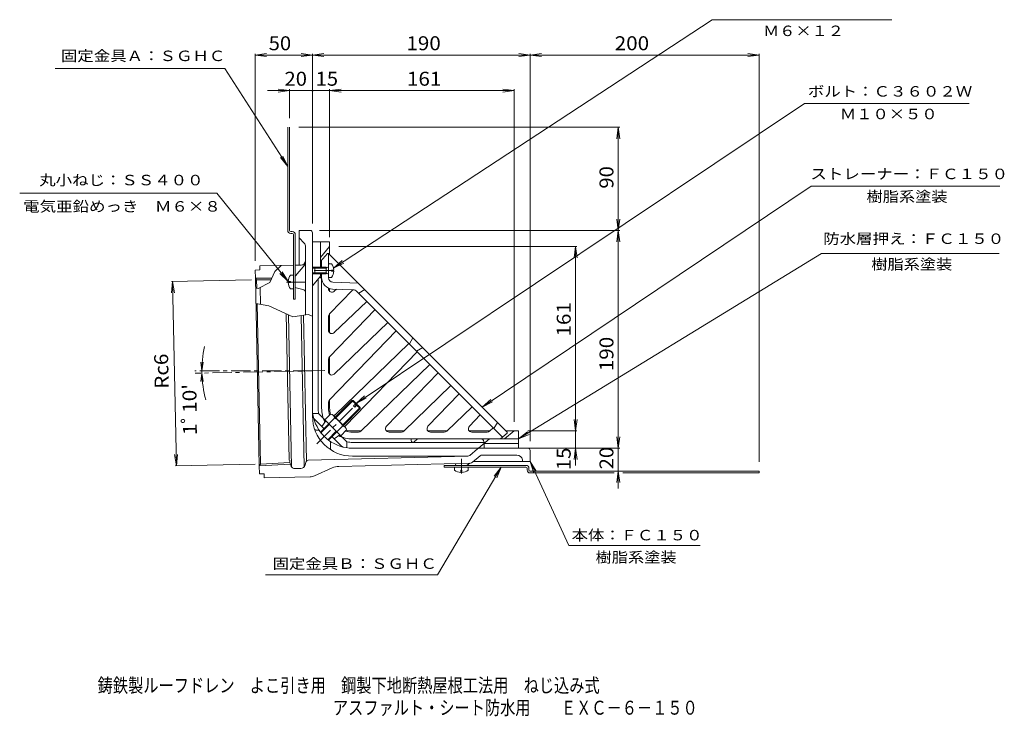
# Model space of a CAD drawing. Units: millimetres. Extents: x -413 to 447, y -553 to 446.
# Drawn here: x -413 to 447, y -553 to 55 of the extents above; entities that cross this region are included whole.
import ezdxf

# ---------------------------------------------------------------- set-up
doc = ezdxf.new("R2010")
doc.units = ezdxf.units.MM
doc.header["$LTSCALE"] = 4
for name, pattern in [('JWW_CENTER1', [6.773333, 4.233333, -0.846667, 0.846667, -0.846667]), ('JWW_CENTER2', [13.546667, 11.006667, -0.846667, 0.846667, -0.846667]), ('JWW_DASHED1', [1.693333, 0.846667, -0.846667])]:
    doc.linetypes.add(name, pattern=pattern)
for name, color, linetype in [('2-0', 7, 'Continuous'), ('2-1', 7, 'Continuous'), ('2-2', 7, 'Continuous'), ('2-3', 7, 'Continuous'), ('2-4', 7, 'Continuous'), ('2-5', 7, 'Continuous'), ('2-8', 7, 'Continuous'), ('2-Aﾚｲﾔ', 7, 'Continuous'), ('2-Eﾚｲﾔ', 7, 'Continuous'), ('2-Fﾚｲﾔ', 7, 'Continuous'), ('F-5ﾚｲﾔ', 7, 'Continuous')]:
    doc.layers.add(name, color=color, linetype=linetype)
doc.styles.add('ＭＳ ゴシック', font='txt', dxfattribs={"height": 1})

msp = doc.modelspace()

# ---------------------------------------------------------------- linework, layer by layer
at = {"layer": '2-0', "color": 4, "linetype": 'Continuous', "lineweight": 9}
for p, q in [((-159.23, -128.49), (-168.73, -128.49)), ((-168.73, -158.75), (-168.73, -128.49)), ((-164.57, -139.45), (-168.73, -134.99)), ((-157.23, -130.49), (-157.23, -290.49)), ((-163.23, -202.19), (-163.23, -142.86)), ((-203.16, -162.93), (-207.16, -163.02)), ((-207.16, -163.02), (-207.01, -170.1)), ((-173.83, -158.85), (-203.23, -159.44)), ((-203.23, -159.44), (-203.16, -162.93)), ((-167.15, -158.72), (-172.23, -158.82)), ((-163.93, -158.6), (-172, -168.22)), ((-207.01, -170.1), (-192.81, -170.25)), ((-207.01, -170.1), (-205.98, -171.59)), ((-207.01, -170.1), (-203.68, -333.9)), ((-205.98, -171.59), (-193.47, -171.72)), ((-205.98, -171.59), (-205.83, -178.99)), ((-172.23, -177.69), (-172.23, -168.86)), ((-202.85, -178.22), (-202.55, -192.92)), ((-165.58, -179.97), (-171.45, -178.67)), ((-205.56, -192.32), (-202.71, -332.36)), ((-177.56, -329.05), (-180.16, -201.32)), ((-175.44, -334.97), (-178.14, -202.25)), ((-164.44, -334.81), (-167.13, -202.82)), ((-162.54, -329.82), (-165.13, -202.5)), ((-151.43, -302.79), (-153.94, -302.79)), ((-141.53, -312.69), (-141.53, -318.87)), ((-161.05, -329.1), (-21.63, -325.51)), ((-122.23, -325.49), (-21.66, -325.49)), ((-19.76, -324.81), (-13.07, -319.2)), ((-10.88, -325.2), (-17.51, -330.76)), ((-11.14, -318.49), (30.77, -318.49)), ((21.1, -324.49), (-8.95, -324.49)), ((32.77, -320.49), (32.77, -329.99)), ((-203.68, -333.9), (-202.71, -332.36)), ((-203.68, -333.9), (-176.54, -332.49)), ((-203.68, -333.9), (-203.53, -340.98)), ((-202.71, -332.36), (-176.96, -331.03)), ((-176.96, -331.03), (-176.26, -333.45)), ((-162.94, -330.59), (-163.64, -333.26)), ((-19.36, -331.46), (-134.2, -334.41)), ((-32.33, -333.12), (-32.65, -331.8)), ((-22.41, -333.49), (-31.84, -333.49)), ((-22.09, -333.38), (-19.82, -331.47)), ((-16.6, -329.99), (32.77, -329.99)), ((26.02, -328.6), (26.27, -329.99)), ((-199.54, -340.9), (-203.53, -340.98)), ((-199.54, -340.9), (-199.46, -344.4)), ((-159.28, -343.58), (-199.46, -344.4)), ((-167.43, -336.24), (-172.34, -336.34)), ((-139.99, -335.74), (-155.36, -342.69))]:
    msp.add_line(p, q, dxfattribs=at)
at = {"layer": '2-0', "color": 4, "linetype": 'JWW_CENTER1', "lineweight": 9}
for p, q in [((-157.23, -251.02), (-259.82, -251.02)), ((-146.43, -250.8), (-259.78, -253.11)), ((-153.42, -314.68), (-115.44, -276.7))]:
    msp.add_line(p, q, dxfattribs=at)
at = {"layer": '2-0', "color": 4, "linetype": 'Continuous', "lineweight": 9}
for centre, radius, start, end in [((-159.23, -130.49), 2, 0, 90), ((-168.23, -142.86), 5, 0, 43.00027), ((-167.23, -154.72), 4, 271.14056, 0), ((-166.23, -156.68), 3, 319.99997, 0), ((-171.23, -168.86), 1, 140.0007, 180), ((-171.23, -177.69), 1, 180, 257.4718), ((-166.23, -182.9), 3, 0, 77.47108), ((-122.23, -290.49), 35, 180, 270), ((-153.94, -301.29), 1.5, 198.80571, 270), ((-122.23, -283.49), 35, 213.46301, 236.53699), ((-140.03, -318.87), 1.5, 180, 237.9057), ((-21.66, -322.49), 3, 270, 310.00003), ((-21.69, -322.51), 3, 271.0509, 309.99988), ((-11.14, -321.49), 3, 90, 130.00003), ((-8.95, -327.49), 3, 90, 130.00003), ((21.1, -329.49), 5, 10.30489, 90), ((30.77, -320.49), 2, 0, 90), ((-172.42, -332.34), 4, 196.09811, 271.16684), ((-167.51, -332.24), 4, 271.16684, 345.22118), ((-161, -331.1), 2, 91.47495, 165.22134), ((-133.81, -349.41), 15, 91.47493, 114.33398), ((-31.84, -332.99), 0.5, 194.03624, 270), ((-22.41, -332.99), 0.5, 270, 309.9993), ((-19.44, -328.46), 3, 271.47493, 310.00003), ((-159.48, -333.58), 10, 271.1667, 294.33406)]:
    msp.add_arc(centre, radius, start, end, dxfattribs=at)
at = {"layer": '2-1', "color": 6, "linetype": 'Continuous', "lineweight": 9}
for p, q in [((-157.23, -283.49), (-157.23, -138.49)), ((-142.23, -138.49), (-157.23, -138.49)), ((-150.23, -161.36), (-150.23, -138.49)), ((-150.23, -152.03), (-142.23, -142.49)), ((-142.23, -149.49), (-142.23, -138.49)), ((-155.23, -160.49), (-157.23, -160.49)), ((-155.23, -161.36), (-157.23, -161.36)), ((-155.23, -165.62), (-157.23, -165.62)), ((-155.23, -166.49), (-157.23, -166.49)), ((-150.23, -168.49), (-157.23, -176.84)), ((-152.23, -170.88), (-152.23, -283.49)), ((-150.23, -168.49), (-150.23, -165.62)), ((-142.23, -181.62), (-142.23, -179.18)), ((-142.23, -217.76), (-142.23, -201.16)), ((-142.23, -253.9), (-142.23, -238.58)), ((-142.23, -283.49), (-142.23, -276)), ((-151.84, -288.35), (-156.89, -288.35)), ((-151.84, -288.35), (-127.09, -313.1)), ((-155.43, -293.24), (-147.24, -301.43)), ((-145.47, -294.71), (-149.01, -299.66)), ((-140.17, -308.5), (-131.98, -316.69)), ((-138.4, -310.27), (-133.45, -306.73)), ((-114.74, -303.49), (-122.23, -303.49)), ((-77.32, -303.49), (-92.63, -303.49)), ((-56.5, -303.49), (-40.06, -303.49)), ((-20.36, -303.49), (-2.47, -303.49)), ((18.77, -303.49), (10.43, -310.49)), ((11.77, -303.49), (22.77, -303.49)), ((22.77, -303.49), (22.77, -318.49)), ((-127.09, -313.1), (-127.09, -318.16)), ((-122.23, -313.49), (-6.27, -313.49)), ((-71.15, -310.49), (-71.15, -312.03)), ((-65.57, -310.49), (-68.74, -313.15)), ((-12.23, -318.49), (-2.7, -310.49)), ((-7.46, -314.49), (22.77, -314.49)), ((-7.46, -314.49), (-7.46, -318.49)), ((-2.7, -310.49), (22.77, -310.49)), ((-122.23, -318.49), (22.77, -318.49))]:
    msp.add_line(p, q, dxfattribs=at)
at = {"layer": '2-1', "color": 6, "linetype": 'JWW_CENTER1', "lineweight": 9}
msp.add_line((-138.78, -163.49), (-158, -163.49), dxfattribs=at)
at = {"layer": '2-1', "color": 6, "linetype": 'Continuous', "lineweight": 9}
for centre, radius, start, end in [((-122.23, -283.49), 35, 180, 216.78665), ((-122.23, -283.49), 30, 180, 189.31464), ((-122.23, -283.49), 20, 180, 195.65923), ((-153.31, -291.12), 3, 193.78378, 224.99983), ((-122.23, -283.49), 20, 254.34033, 270), ((-122.23, -283.49), 35, 233.2131, 270), ((-129.85, -314.57), 3, 224.99992, 256.21622), ((-122.23, -283.49), 30, 260.68532, 270), ((-69.68, -312.03), 1.47, 180, 310.00029)]:
    msp.add_arc(centre, radius, start, end, dxfattribs=at)
at = {"layer": '2-1', "color": 6, "linetype": 'JWW_DASHED1', "lineweight": 9}
msp.add_arc((-122.23, -283.49), 35, 216.78665, 233.2131, dxfattribs=at)
at = {"layer": '2-2', "color": 3, "linetype": 'Continuous', "lineweight": 9}
for p, q in [((-144.23, -148.49), (-150.23, -155.64)), ((-149.23, -160.49), (-149.23, -154.45)), ((-144.23, -148.49), (-143.23, -148.49)), ((-143.23, -148.49), (12.77, -304.49)), ((-143.23, -157.49), (-143.23, -148.49)), ((-149.23, -283.49), (-149.23, -166.49)), ((-143.23, -169.64), (-143.23, -165.98)), ((-143.23, -179.38), (-143.23, -178.81)), ((-142.39, -201.32), (-122.1, -180.31)), ((-121.77, -180.32), (-139.61, -179.64)), ((-139.38, -173.64), (-117.23, -174.49)), ((-138.15, -181.54), (-136.31, -179.76)), ((-116.88, -183.33), (-111.57, -180.15)), ((-118.43, -181.78), (8.7, -308.91)), ((-142.39, -238.74), (-102.63, -197.58)), ((-138.15, -217.68), (-109.85, -190.36)), ((-143.23, -215.52), (-143.23, -203.41)), ((-138.15, -253.82), (-91.47, -208.74)), ((-142.39, -276.17), (-84.25, -215.96)), ((-69.47, -222.25), (-72.66, -227.55)), ((-73.08, -227.13), (-137.72, -289.55)), ((-60.99, -230.74), (-66.29, -233.92)), ((-65.86, -234.35), (-128.28, -298.98)), ((-143.23, -251.66), (-143.23, -240.83)), ((-114.9, -303.65), (-54.7, -245.51)), ((-92.56, -299.41), (-47.48, -252.73)), ((-77.48, -303.65), (-36.31, -263.9)), ((-56.42, -299.41), (-29.09, -271.12)), ((-143.23, -283.49), (-143.23, -278.25)), ((-40.06, -303.65), (-17.93, -282.28)), ((-20.28, -299.41), (-10.71, -289.5)), ((-2.64, -303.65), (0.46, -300.67)), ((4.28, -296.01), (1.1, -301.31)), ((-116.99, -304.49), (-122.23, -304.49)), ((-79.56, -304.49), (-90.4, -304.49)), ((-42.14, -304.49), (-54.26, -304.49)), ((-4.72, -304.49), (-18.12, -304.49)), ((12.77, -305.49), (6.81, -310.49)), ((12.77, -305.49), (12.77, -304.49)), ((-2.7, -310.49), (-122.23, -310.49)), ((-7.55, -312.55), (-7.23, -313.49))]:
    msp.add_line(p, q, dxfattribs=at)
at = {"layer": '2-2', "color": 3, "linetype": 'JWW_DASHED1', "lineweight": 9}
msp.add_line((-142.72, -157.49), (-143.23, -156.98), dxfattribs=at)
at = {"layer": '2-2', "color": 3, "linetype": 'Continuous', "lineweight": 9}
for centre, radius, start, end in [((-152.23, -171.66), 3, 0, 59.60564), ((-139.23, -169.64), 10, 180, 267.79723), ((-139.23, -169.64), 4, 180, 267.79723), ((-140.23, -179.38), 3, 180.00017, 313.99998), ((-121.96, -185.32), 5, 44.9998, 87.79738), ((-140.23, -203.41), 3, 136.00002, 179.9995), ((-140.23, -215.52), 3, 180.00017, 313.99998), ((-140.23, -240.83), 3, 136.00002, 179.99966), ((-140.23, -251.66), 3, 179.99983, 313.99997), ((-122.23, -283.49), 27, 180, 207.14619), ((-140.23, -278.25), 3, 136.00002, 179.9995), ((-122.23, -283.49), 21, 180, 197.18167), ((-139.8, -287.39), 3, 192.49617, 222.5625), ((-139.8, -287.39), 3, 291.70036, 313.99998), ((-126.13, -301.07), 3, 136.00002, 158.30025), ((-90.4, -301.49), 3, 136.00003, 270.00017), ((-54.26, -301.49), 3, 136.00002, 269.99983), ((-18.12, -301.49), 3, 136.00002, 269.99983), ((-122.23, -283.49), 27, 242.8537, 270), ((-122.23, -283.49), 21, 252.81793, 270), ((-126.13, -301.07), 3, 227.43398, 257.50409), ((-116.99, -301.49), 3, 270.0005, 313.99998), ((-79.56, -301.49), 3, 270.00034, 313.99998), ((-42.14, -301.49), 3, 270.0005, 313.99998), ((-4.72, -301.49), 3, 270, 313.99974), ((-10.39, -313.49), 3, 18.43503, 90)]:
    msp.add_arc(centre, radius, start, end, dxfattribs=at)
at = {"layer": '2-3', "color": 2, "linetype": 'Continuous', "lineweight": 9}
msp.add_line((-177, -329.04), (-176.96, -331.03), dxfattribs=at)
at = {"layer": '2-4', "color": 7, "linetype": 'Continuous', "lineweight": 9}
for p, q in [((-157.23, 24.53), (-147.32, 25.83)), ((32.77, 24.53), (22.86, 25.83)), ((32.77, 24.53), (42.68, 25.83)), ((232.77, 24.53), (222.86, 25.83)), ((-157.23, 25.73), (-157.23, -122.49)), ((-157.23, 24.53), (32.77, 24.53)), ((-157.23, 24.53), (-147.32, 23.22)), ((32.77, 24.53), (22.86, 23.22)), ((32.77, 25.73), (32.77, -312.49)), ((32.77, 24.53), (232.77, 24.53)), ((32.77, 24.53), (42.68, 23.22)), ((232.77, 24.53), (222.86, 23.22)), ((232.77, 25.73), (232.77, -330.49)), ((-196.48, -6.44), (-157.23, -6.44)), ((-177.23, -6.44), (-187.14, -5.14)), ((-177.23, -6.44), (-187.14, -7.75)), ((-177.23, -5.24), (-177.23, -30.49)), ((-157.23, -6.44), (-142.23, -6.44)), ((-142.23, -6.44), (-132.32, -5.14)), ((-142.23, -5.24), (-142.23, -134.49)), ((-142.23, -6.44), (18.77, -6.44)), ((-142.23, -6.44), (-132.32, -7.75)), ((18.77, -6.44), (8.86, -5.14)), ((18.77, -6.44), (8.86, -7.75)), ((18.77, -5.24), (18.77, -295.49)), ((110.99, -38.49), (-169.23, -38.49)), ((109.79, -38.49), (108.48, -48.41)), ((109.79, -128.49), (109.79, -38.49)), ((109.79, -38.49), (111.09, -48.41)), ((-240.79, -95.81), (-178.42, -173.02)), ((109.79, -128.49), (108.48, -118.58)), ((109.79, -128.49), (111.09, -118.58)), ((110.99, -128.49), (-151.23, -128.49)), ((109.79, -128.49), (108.48, -138.41)), ((109.79, -318.49), (109.79, -128.49)), ((109.79, -128.49), (111.09, -138.41)), ((73.67, -142.49), (-134.23, -142.49)), ((72.47, -142.49), (71.16, -152.41)), ((72.47, -303.49), (72.47, -142.49)), ((72.47, -142.49), (73.77, -152.41)), ((-210.48, -171.68), (-280.24, -173.1)), ((-279.34, -173.08), (-276.06, -333.86)), ((-253.77, -251.02), (-254.75, -243.58)), ((-253.77, -251.02), (-252.8, -243.58)), ((-253.75, -252.98), (-254.58, -260.44)), ((-253.75, -252.98), (-252.62, -260.4)), ((72.47, -303.49), (71.16, -293.58)), ((72.47, -303.49), (73.77, -293.58)), ((73.67, -303.49), (30.77, -303.49)), ((72.47, -333.55), (72.47, -303.49)), ((109.79, -318.49), (108.48, -308.58)), ((109.79, -318.49), (111.09, -308.58)), ((73.67, -318.49), (30.77, -318.49)), ((110.99, -318.49), (38.77, -318.49)), ((72.47, -318.49), (71.16, -328.41)), ((72.47, -318.49), (73.77, -328.41)), ((109.79, -353.78), (109.79, -318.49)), ((-207.21, -332.46), (-276.96, -333.88)), ((7.51, -335.09), (-48.15, -429.03)), ((109.79, -338.49), (108.48, -348.41)), ((109.79, -338.49), (111.09, -348.41))]:
    msp.add_line(p, q, dxfattribs=at)
at = {"layer": '2-4', "color": 7, "linetype": 'Continuous', "lineweight": 9, "const_width": 0.8}
msp.add_lwpolyline([(-156.83, -6.44, 0.414214), (-157.23, -6.04, 0.414214), (-157.63, -6.44, 0.414214), (-157.23, -6.84, 0.414214)], format="xyb", close=True, dxfattribs=at)
at = {"layer": '2-4', "color": 7, "linetype": 'Continuous', "lineweight": 9}
msp.add_arc((-157.23, -251.02), 96.54, 167.29645, 195.18286, dxfattribs=at)
at = {"layer": '2-5', "color": 7, "linetype": 'Continuous', "lineweight": 9}
for p, q in [((-178.83, -72.59), (-185.28, -64.95)), ((-178.83, -72.59), (-183.08, -63.54)), ((-138.88, -161.28), (-131.3, -154.75)), ((-138.88, -161.28), (-129.87, -156.94)), ((-178.42, -173.02), (-185.66, -166.12)), ((-178.42, -173.02), (-183.63, -164.48)), ((-119.23, -279.43), (-111.71, -272.83)), ((-119.23, -279.43), (-110.26, -275)), ((-9.13, -282.6), (-1.63, -275.99)), ((-9.13, -282.6), (-0.17, -278.15)), ((22.77, -310.49), (30.54, -304.2)), ((22.77, -310.49), (31.91, -306.43)), ((7.51, -335.09), (1.34, -342.96)), ((7.51, -335.09), (3.58, -344.29)), ((32.77, -329.99), (38.11, -338.45)), ((32.77, -329.99), (35.74, -339.54))]:
    msp.add_line(p, q, dxfattribs=at)
at = {"layer": '2-8', "color": 7, "linetype": 'Continuous', "lineweight": 9}
for p, q in [((-207.16, 24.53), (-197.24, 25.83)), ((-157.23, 24.53), (-167.14, 25.83)), ((-207.16, 25.73), (-207.16, -155.02)), ((-207.16, 24.53), (-157.23, 24.53)), ((-207.16, 24.53), (-197.24, 23.22)), ((-157.23, 24.53), (-167.14, 23.22))]:
    msp.add_line(p, q, dxfattribs=at)
at = {"layer": '2-8', "color": 2, "linetype": 'Continuous', "lineweight": 9}
for p, q in [((-178.83, -128.49), (-178.83, -38.49)), ((-177.23, -128.49), (-177.23, -38.49)), ((-176.23, -129.49), (-174.83, -129.49)), ((-174.83, -131.09), (-176.23, -131.09)), ((-173.83, -132.09), (-173.83, -188.49)), ((-172.23, -168.86), (-172.23, -132.09)), ((-172.23, -177.69), (-172.23, -188.49)), ((-172.23, -188.49), (-173.83, -188.49)), ((-31.84, -333.49), (-42.23, -333.49)), ((-42.23, -333.49), (-42.23, -335.09)), ((29.17, -335.09), (-42.23, -335.09)), ((-22.41, -333.49), (29.17, -333.49)), ((30.16, -337.58), (30.19, -337.78)), ((30.17, -337.49), (30.17, -336.09)), ((31.75, -337.41), (31.78, -337.6)), ((31.77, -336.09), (31.77, -337.49)), ((32.77, -338.49), (232.77, -338.49)), ((32.77, -340.09), (106.08, -340.09)), ((113.74, -340.09), (232.77, -340.09)), ((232.77, -338.49), (232.77, -340.09))]:
    msp.add_line(p, q, dxfattribs=at)
at = {"layer": '2-8', "color": 7, "linetype": 'JWW_CENTER2', "lineweight": 9}
for p, q in [((-279.34, -173.08), (-280.44, -183.02)), ((-279.34, -173.08), (-277.83, -182.97)), ((-276.06, -333.86), (-277.57, -323.97)), ((-276.06, -333.86), (-274.96, -323.92))]:
    msp.add_line(p, q, dxfattribs=at)
at = {"layer": '2-8', "color": 2, "linetype": 'JWW_CENTER1', "lineweight": 9}
for p, q in [((-163.03, -173.49), (-181.04, -173.49)), ((-27.23, -327.7), (-27.23, -340.74))]:
    msp.add_line(p, q, dxfattribs=at)
at = {"layer": '2-8', "color": 2, "linetype": 'Continuous', "lineweight": 9}
for centre, radius, start, end in [((-176.23, -128.49), 2.6, 180, 270), ((-176.23, -128.49), 1, 180, 270), ((-174.83, -132.09), 2.6, 0, 90), ((-174.83, -132.09), 1, 0, 90), ((29.17, -336.09), 2.6, 0, 90), ((29.17, -336.09), 1, 0, 90), ((32.77, -337.49), 2.6, 180, 270), ((32.77, -337.49), 1, 180, 270)]:
    msp.add_arc(centre, radius, start, end, dxfattribs=at)
at = {"layer": '2-Aﾚｲﾔ', "color": 2, "linetype": 'Continuous', "lineweight": 9}
for p, q in [((-155.23, -160.49), (-155.23, -166.49)), ((-145.23, -160.49), (-155.23, -160.49)), ((-145.23, -161.36), (-155.23, -161.36)), ((-145.23, -161.36), (-143.36, -160.31)), ((-145.23, -160.49), (-144.47, -160.93)), ((-145.23, -160.49), (-145.23, -166.49)), ((-140.63, -157.49), (-143.23, -157.49)), ((-143.23, -157.49), (-143.23, -169.49)), ((-140.63, -163.97), (-140.63, -163.01)), ((-138.64, -163.01), (-140.63, -163.01)), ((-176.43, -167.49), (-173.83, -167.49)), ((-145.23, -165.62), (-155.23, -165.62)), ((-145.23, -166.49), (-155.23, -166.49)), ((-145.23, -165.62), (-143.36, -166.68)), ((-145.23, -166.49), (-144.47, -166.05)), ((-140.63, -169.49), (-143.23, -169.49)), ((-138.64, -163.97), (-140.63, -163.97)), ((-178.42, -173.02), (-176.43, -173.02)), ((-178.42, -173.97), (-176.43, -173.97)), ((-176.43, -173.02), (-176.43, -173.97)), ((-176.43, -179.49), (-173.83, -179.49)), ((-122.73, -276.92), (-137.34, -291.53)), ((-121.74, -276.92), (-136.84, -292.03)), ((-115.65, -283), (-130.76, -298.11)), ((-122.73, -276.92), (-119.72, -279.92)), ((-122.73, -276.92), (-121.74, -276.92)), ((-121.74, -276.92), (-119.23, -279.43)), ((-121.35, -281.55), (-119.23, -279.43)), ((-121.35, -281.55), (-120.29, -282.61)), ((-120.29, -282.61), (-118.17, -280.49)), ((-118.66, -280.98), (-115.65, -283.99)), ((-118.17, -280.49), (-115.65, -283)), ((-115.65, -283), (-115.65, -283.99)), ((-141.37, -288.77), (-146.39, -293.79)), ((-137.9, -292.24), (-142.92, -297.26)), ((-139, -289.87), (-128.61, -300.26)), ((-115.65, -283.99), (-130.27, -298.6)), ((-150.26, -304.45), (-143, -297.19)), ((-149.83, -305.01), (-142.5, -297.68)), ((-130.98, -299.16), (-136, -304.18)), ((-143.75, -311.1), (-136.42, -303.76)), ((-143.19, -311.52), (-135.93, -304.26)), ((-127.51, -302.63), (-132.53, -307.65)), ((-33.23, -337.69), (-33.23, -335.09)), ((-21.23, -337.69), (-21.23, -335.09)), ((-27.71, -337.69), (-26.75, -337.69)), ((-27.71, -339.68), (-27.71, -337.69)), ((-26.75, -339.68), (-26.75, -337.69))]:
    msp.add_line(p, q, dxfattribs=at)
for centre, radius, start, end in [((-143.48, -160.09), 0.25, 299.32918, 0), ((-148.63, -163.49), 10, 2.74562, 36.86987), ((-168.43, -173.49), 10, 143.13013, 177.25438), ((-143.48, -166.89), 0.25, 0, 60.67082), ((-148.63, -163.49), 10, 323.13013, 357.25438), ((-168.43, -173.49), 10, 182.74561, 216.86986), ((-141.69, -292.57), 3.81, 4.92564, 85.07436), ((-143.58, -304.84), 13.82, 24.26926, 65.73074), ((-131.3, -302.96), 3.81, 4.92564, 85.07436), ((-27.23, -329.69), 10, 233.13013, 267.25438), ((-27.23, -329.69), 10, 272.74562, 306.86987)]:
    msp.add_arc(centre, radius, start, end, dxfattribs=at)
at = {"layer": '2-Eﾚｲﾔ', "color": 7, "linetype": 'Continuous', "lineweight": 9}
for p, q in [((-138.88, -161.28), (191.62, 55.44)), ((348.58, 55.44), (191.62, 55.44)), ((-233.62, 12.88), (-382.01, 12.88)), ((-233.62, 12.88), (-178.83, -72.59)), ((-119.23, -279.43), (272.41, -17.66)), ((416.15, -17.66), (272.41, -17.66)), ((-9.13, -282.6), (278.09, -89.73)), ((442.88, -89.73), (278.09, -89.73)), ((-240.79, -95.81), (-412.84, -95.81)), ((22.77, -310.49), (287.12, -148.7)), ((442.18, -148.7), (287.12, -148.7)), ((32.77, -329.99), (66.67, -403.43)), ((66.67, -403.43), (181.21, -403.43)), ((-48.15, -429.03), (-198.13, -429.03))]:
    msp.add_line(p, q, dxfattribs=at)
at = {"layer": '2-Fﾚｲﾔ', "color": 7, "linetype": 'Continuous', "lineweight": 9}
for p, q in [((-184.44, -159.02), (-190.15, -164.28)), ((-190.15, -164.28), (-194.51, -174.05)), ((-204.72, -179.16), (-206.84, -178.84)), ((-194.51, -174.05), (-204.72, -179.16)), ((-206.57, -192.12), (-195.47, -194.31)), ((-195.47, -194.31), (-174.34, -203.99)), ((-174.34, -203.99), (-161.03, -201.84)), ((-161.03, -201.84), (-157.23, -203.2))]:
    msp.add_line(p, q, dxfattribs=at)

# ---------------------------------------------------------------- texts
at = {"layer": '2-4', "color": 2, "linetype": 'Continuous', "lineweight": 211, "style": 'ＭＳ ゴシック'}
for s, width, p in [('190', 1.083333, (-75.23, 28.78)), ('200', 1.083333, (106.65, 28.78)), ('20', 1.0625, (-181.65, -2.19)), ('15', 1.0625, (-154.5, -2.19)), ('161', 1.083333, (-74.73, -2.19))]:
    msp.add_text(s, height=12.192, dxfattribs=dict(at, width=width)).set_placement(p)
for s, width, p in [('90', 1.0625, (105.53, -91.99)), ('161', 1.083333, (68.21, -221.05)), ('190', 1.083333, (105.53, -251.31)), ('15', 1.0625, (68.21, -337.65)), ('20', 1.0625, (105.53, -336.99))]:
    msp.add_text(s, height=12.192, rotation=90, dxfattribs=dict(at, width=width)).set_placement(p)
at = {"layer": '2-4', "color": 2, "linetype": 'Continuous', "lineweight": 9, "style": 'ＭＳ ゴシック'}
for s, rotation, width, p in [('Rc6', 91.16675, 1.083333, (-282.69, -266.54)), ("1ﾟ10'", 90.58334, 1.1, (-258.14, -307.03))]:
    msp.add_text(s, height=12.192, rotation=rotation, dxfattribs=dict(at, width=width)).set_placement(p)
at = {"layer": '2-8', "color": 2, "linetype": 'Continuous', "lineweight": 211, "style": 'ＭＳ ゴシック', "width": 1.0625}
msp.add_text('50', height=12.192, dxfattribs=at).set_placement((-195.47, 28.78))
at = {"layer": '2-Eﾚｲﾔ', "color": 7, "linetype": 'Continuous', "lineweight": 9, "style": 'ＭＳ ゴシック'}
for s, width, p in [('Ｍ６×１２', 1.133333, (236.1, 41.15)), ('防水層押え：ＦＣ１５０', 1.151515, (288.65, -140.27))]:
    msp.add_text(s, height=9.144, rotation=360, dxfattribs=dict(at, width=width)).set_placement(p)
for s, width, p in [('固定金具Ａ：ＳＧＨＣ', 1.15, (-376.82, 19.32)), ('ボルト：Ｃ３６０２Ｗ', 1.15, (275.28, -11.68)), ('Ｍ１０×５０', 1.138889, (303.28, -31.42)), ('ストレーナー：ＦＣ１５０', 1.152778, (277.49, -83.73)), ('丸小ねじ：ＳＳ４００', 1.15, (-395.81, -89.1)), ('樹脂系塗装', 1.133333, (326.49, -103.46)), ('電気亜鉛めっき\u3000Ｍ６×８', 1.152778, (-409.81, -112.06)), ('樹脂系塗装', 1.133333, (330.65, -162.55)), ('本体：ＦＣ１５０', 1.145833, (68.94, -398.96)), ('樹脂系塗装', 1.133333, (89.94, -418.27)), ('固定金具Ｂ：ＳＧＨＣ', 1.15, (-192.14, -423.84))]:
    msp.add_text(s, height=9.144, dxfattribs=dict(at, width=width)).set_placement(p)
at = {"layer": 'F-5ﾚｲﾔ', "color": 6, "linetype": 'Continuous', "lineweight": 9, "style": 'ＭＳ ゴシック'}
for s, width, p in [('鋳鉄製ルーフドレン\u3000よこ引き用\u3000鋼製下地断熱屋根工法用\u3000ねじ込み式', 0.798485, (-344.75, -531.63)), ('アスファルト・シート防水用\u3000\u3000ＥＸＣ－６－１５０', 0.797917, (-139.39, -551.09))]:
    msp.add_text(s, height=12.192, dxfattribs=dict(at, width=width)).set_placement(p)

doc.saveas('drawing.dxf')
